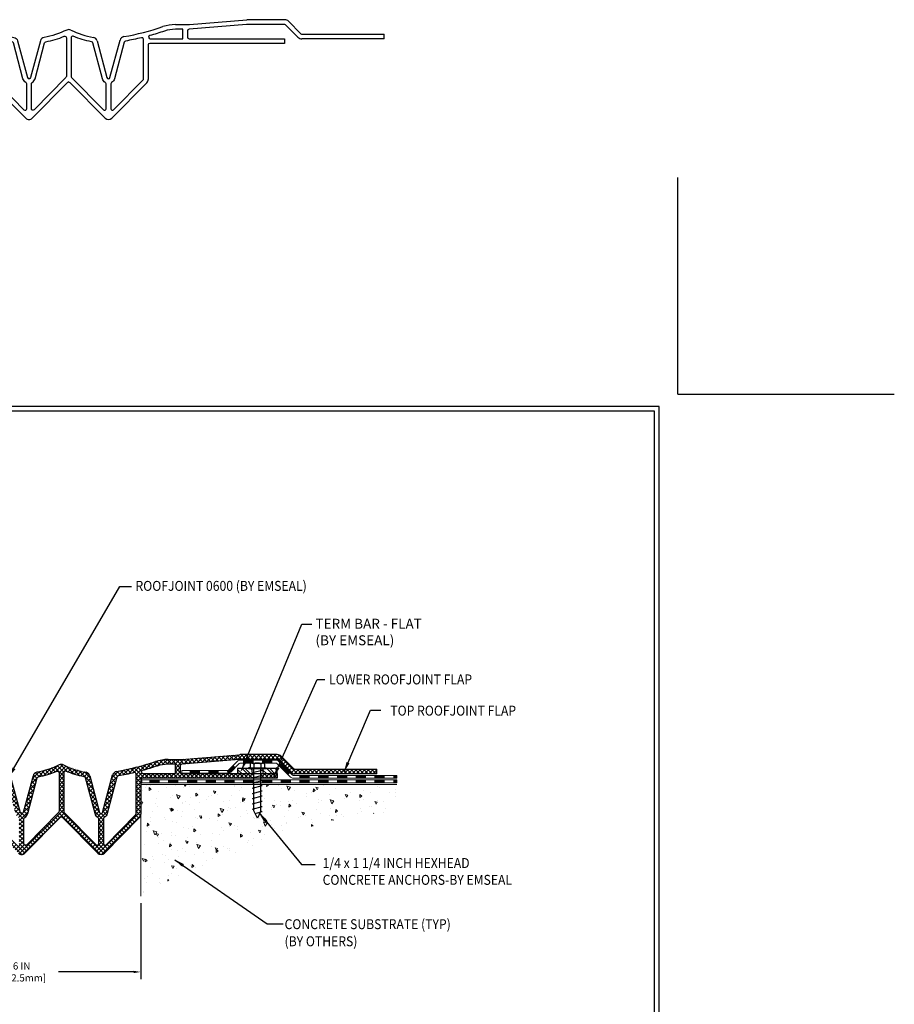
# Model space of a CAD drawing. Extents: x -20.2 to 23.7, y 2.7 to 42.3.
# Drawn here: x 1.7 to 23.7, y 17.5 to 42.3 of the extents above; entities that cross this region are included whole.
import ezdxf

# ---------------------------------------------------------------- set-up
doc = ezdxf.new("R2010")
doc.units = 0
doc.header["$LTSCALE"] = 5
doc.header["$MEASUREMENT"] = 0
doc.linetypes.add('HIDDEN2', pattern=[0.1875, 0.125, -0.0625])
doc.linetypes.add('PHANTOMX2', pattern=[5, 2.5, -0.5, 0.5, -0.5, 0.5, -0.5])
doc.layers.get('DEFPOINTS').update_dxf_attribs({"linetype": 'CONTINUOUS'})
for name, color, linetype, lineweight in [('CONCRETE - H', 130, 'CONTINUOUS', 9), ('CONCRETE - L', 132, 'PHANTOMX2', 20), ('DECK COAT - H', 20, 'CONTINUOUS', 5), ('DECK COAT - L', 22, 'CONTINUOUS', 13), ('GLAND - H', 252, 'CONTINUOUS', 15), ('GLAND - L', 140, 'CONTINUOUS', 25), ('TBLOCK-T5', 111, 'CONTINUOUS', 30), ('TERM BAR - H', 210, 'CONTINUOUS', 20), ('TERM BAR - L', 210, 'CONTINUOUS', 25), ('TEXT - 4', 241, 'CONTINUOUS', 25)]:
    doc.layers.add(name, color=color, linetype=linetype, lineweight=lineweight)
doc.layers.add('DIMS', color=50, linetype='CONTINUOUS')
doc.layers.add('SCREW - L', color=1, linetype='CONTINUOUS')
doc.styles.add('ROMANS', font='romans', dxfattribs={"width": 0.9})
doc.dimstyles.new('0.25 TEXT HEIGHT', dxfattribs={"dimtxt": 0.25, "dimasz": 0.25, "dimexe": 0.25, "dimexo": 0.25, "dimgap": 0.25, "dimtad": 0, "dimzin": 0, "dimdsep": 46, "dimtxsty": 'ROMANS', "dimcen": 0.25, "dimclrd": 256, "dimclre": 256, "dimclrt": 256, "dimadec": 1, "dimazin": 0, "dimtfac": 1, "dimtofl": 0, "dimtmove": 0, "dimatfit": 3, "dimfxl": 1, "dimtolj": 1, "dimtzin": 0, "dimlwd": -1, "dimlwe": -1, "dimarcsym": 0})
doc.dimstyles.new('Copy(1) of DETAIL$0', dxfattribs={"dimtxt": 5, "dimasz": 4, "dimexe": 2, "dimexo": 2, "dimgap": 2, "dimtad": 0, "dimdec": 1, "dimzin": 0, "dimdsep": 46, "dimtxsty": 'ROMANS', "dimcen": 0.09, "dimdle": 0.05, "dimclrd": 256, "dimclre": 256, "dimclrt": 256, "dimadec": 0, "dimazin": 0, "dimtfac": 0.3, "dimtdec": 1, "dimtofl": 0, "dimtmove": 0, "dimatfit": 3, "dimfxl": 1, "dimtolj": 1, "dimtzin": 0, "dimlwd": -1, "dimlwe": -1, "dimarcsym": 0})
pattern_1 = [(135, (4600.74111, -2310.9688), (-0.1034143667, -0.1034143667), []), (135, (4600.74111, -2310.89985), (-0.1034143667, -0.1034143667), [])]

# ---------------------------------------------------------------- blocks, each defined once
blk = doc.blocks.new('*D12')
at = {"layer": 'DEFPOINTS', "color": 0, "ltscale": 0.125, "transparency": 16777216}
for p in [(-1.252, 20.27), (4.75, 20.27), (4.75, 18.36)]:
    blk.add_point(p, dxfattribs=at)
at = {"layer": 'DIMS', "linetype": 'ByBlock', "ltscale": 0.125, "transparency": 16777216}
for p, q in [((-1.252, 20.09), (-1.252, 18.18)), ((4.75, 20.09), (4.75, 18.18)), ((-1.072, 18.36), (0.821, 18.36)), ((4.57, 18.36), (2.678, 18.36))]:
    blk.add_line(p, q, dxfattribs=at)
at = {"layer": 'DIMS', "ltscale": 0.125, "transparency": 16777216}
for points in [[(-1.072, 18.39), (-1.072, 18.33), (-1.252, 18.36)], [(4.57, 18.39), (4.57, 18.33), (4.75, 18.36)]]:
    blk.add_solid(points, dxfattribs=at)
at = {"layer": 'DIMS', "ltscale": 0.125, "transparency": 16777216, "insert": (1.749, 18.36), "char_height": 0.18, "attachment_point": 5, "style": 'ROMANS'}
blk.add_mtext('\\A1;6 IN\\P [152.5mm]', dxfattribs=at)
blk = doc.blocks.new('TC-1-4 x 1-1-4-SV')
at = {"layer": 'SCREW - L'}
for p, q in [((-4595.802, 2332.111), (-4595.802, 2332.158)), ((-4595.802, 2332.158), (-4595.778, 2332.158)), ((-4595.778, 2331.71), (-4595.778, 2332.158)), ((-4595.92, 2331.801), (-4595.92, 2332.067)), ((-4595.89, 2332.111), (-4595.802, 2332.111)), ((-4595.89, 2332.023), (-4595.802, 2332.023)), ((-4595.802, 2331.757), (-4595.802, 2332.111)), ((-4595.475, 2332.02), (-4595.778, 2332.02)), ((-4595.751, 2332.02), (-4595.744, 2332.059)), ((-4595.679, 2331.809), (-4595.744, 2332.059)), ((-4595.621, 2332.02), (-4595.613, 2332.059)), ((-4595.548, 2331.809), (-4595.613, 2332.059)), ((-4595.49, 2332.02), (-4595.482, 2332.059)), ((-4595.417, 2331.809), (-4595.482, 2332.059)), ((-4595.082, 2332.02), (-4595.475, 2332.02)), ((-4595.359, 2332.02), (-4595.351, 2332.059)), ((-4595.286, 2331.809), (-4595.351, 2332.059)), ((-4595.228, 2332.02), (-4595.22, 2332.059)), ((-4595.155, 2331.809), (-4595.22, 2332.059)), ((-4595.097, 2332.02), (-4595.09, 2332.059)), ((-4595.024, 2331.809), (-4595.09, 2332.059)), ((-4594.716, 2332.02), (-4595.082, 2332.02)), ((-4594.966, 2332.02), (-4594.959, 2332.059)), ((-4594.893, 2331.809), (-4594.959, 2332.059)), ((-4594.835, 2332.02), (-4594.828, 2332.059)), ((-4594.762, 2331.809), (-4594.828, 2332.059)), ((-4594.716, 2332.02), (-4594.533, 2331.934)), ((-4594.528, 2331.934), (-4594.716, 2331.848)), ((-4594.704, 2332.02), (-4594.697, 2332.059)), ((-4594.65, 2331.879), (-4594.697, 2332.059)), ((-4594.533, 2331.934), (-4594.528, 2331.934)), ((-4595.89, 2331.845), (-4595.802, 2331.845)), ((-4595.89, 2331.757), (-4595.802, 2331.757)), ((-4595.802, 2331.757), (-4595.802, 2331.71)), ((-4595.802, 2331.71), (-4595.778, 2331.71)), ((-4595.424, 2331.848), (-4595.778, 2331.848)), ((-4595.679, 2331.809), (-4595.671, 2331.848)), ((-4595.548, 2331.809), (-4595.54, 2331.848)), ((-4595.148, 2331.848), (-4595.424, 2331.848)), ((-4595.417, 2331.809), (-4595.41, 2331.848)), ((-4595.286, 2331.809), (-4595.279, 2331.848)), ((-4595.155, 2331.809), (-4595.148, 2331.848)), ((-4594.716, 2331.848), (-4595.148, 2331.848)), ((-4595.024, 2331.809), (-4595.017, 2331.848)), ((-4594.893, 2331.809), (-4594.886, 2331.848)), ((-4594.762, 2331.809), (-4594.755, 2331.848))]:
    blk.add_line(p, q, dxfattribs=at)
for centre, radius, start, end in [((-4595.872, 2332.067), 0.048, 112.6199, 247.3801), ((-4595.772, 2331.934), 0.148, 143.1301, 216.8699), ((-4595.872, 2331.801), 0.048, 112.6199, 247.3801)]:
    blk.add_arc(centre, radius, start, end, dxfattribs=at)
blk = doc.blocks.new('TC-WHR-1-4 x 1-1-4-SV')
at = {"layer": 'TERM BAR - L', "linetype": 'HIDDEN2', "ltscale": 0.1}
for p, q in [((-4595.197, 2334.449), (-4595.197, 2334.324)), ((-4594.916, 2334.449), (-4594.916, 2334.324))]:
    blk.add_line(p, q, dxfattribs=at)
at = {"layer": 'TERM BAR - L', "ltscale": 0.05}
blk.add_lwpolyline([(-4594.56, 2334.324), (-4594.56, 2334.449), (-4595.554, 2334.449), (-4595.554, 2334.324)], close=True, dxfattribs=at)
at = {"layer": 'SCREW - L', "rotation": 270}
blk.add_blockref('TC-1-4 x 1-1-4-SV', (-6926.991, -2261.329), dxfattribs=at)

msp = doc.modelspace()

# ---------------------------------------------------------------- hatches: boundary and pattern name
at = {"layer": 'CONCRETE - H'}
h = msp.add_hatch(dxfattribs=at)
h.set_pattern_fill('AR-CONC', color=256, scale=0.1, angle=65.9)
h.set_pattern_definition([(115.9, (-8534.7183, -3392.73484), (0.350161474, 0.629116), [0.075, -0.825]), (60.9, (-8534.7183, -3392.73484), (-0.743283083, 0.180486), [0.06, -0.66]), (166.3514445, (-8534.6891, -3392.6824), (-0.393121603, 0.809601996), [0.06374019, -0.70114211]), (112.0842, (-8534.9009, -3392.6532), (0.5868788, 0.9066278), [0.1125, -1.2375]), (162.535635, (-8534.852, -3392.5776), (-0.50755781, 1.25095366), [0.09561034, -1.05171376]), (57.084164, (-8534.9009, -3392.6532), (-0.50755781, 1.25095366), [0.09, -0.99]), (86.9, (-8534.8144, -3392.5823), (0.611259615, 0.3804756), [0.075, -0.825]), (31.9, (-8534.8144, -3392.5823), (-0.562588683, 0.5182074), [0.06, -0.66]), (137.351445, (-8534.76346, -3392.5506), (0.04867093, 0.898682996), [0.06374019, -0.70114211]), (103.4, (-8534.7183, -3392.73484), (-0.298911648, 0.147030632), [0, -0.652, 0, -0.67, 0, -0.6625]), (73.4, (-8534.7183, -3392.73484), (-0.252613185, 0.40118918), [0, -0.382, 0, -0.637, 0, -0.2525]), (33.4, (-8534.80937, -3392.9384), (0.238564819, 0.478081523), [0, -0.25, 0, -0.78, 0, -1.035]), (23.4, (-8534.8502, -3393.0297), (0.146753428, 0.57322818), [0, -0.325, 0, -0.518, 0, -0.735])])
h.paths.add_polyline_path([(11.19973, 22.35239), (11.19973, 23.08213), (6.3953, 23.08213), (6.3953, 23.06639), (6.411, 23.06349), (6.3953, 23.06059), (6.3953, 23.01421), (6.411, 23.01131), (6.3953, 23.00841), (6.3953, 22.96202), (6.411, 22.95913), (6.3953, 22.95623), (6.3953, 22.90984), (6.411, 22.90694), (6.3953, 22.90404), (6.3953, 22.85766), (6.411, 22.85476), (6.3953, 22.85186), (6.3953, 22.80548), (6.411, 22.80258), (6.3953, 22.79968), (6.3953, 22.7533), (6.411, 22.7504), (6.3953, 22.7475), (6.3953, 22.70111), (6.411, 22.69821), (6.3953, 22.69532), (6.3953, 22.64893), (6.411, 22.64603), (6.3953, 22.64313), (6.3953, 22.59675), (6.411, 22.59385), (6.3953, 22.59095), (6.3953, 22.54457), (6.411, 22.54167), (6.3953, 22.53877), (6.3953, 22.49239), (6.411, 22.48949), (6.3953, 22.48659), (6.3953, 22.4402), (6.411, 22.4373), (6.3953, 22.43441), (6.3953, 22.38802), (6.411, 22.38512), (6.3953, 22.38222), (6.3953, 22.33584), (6.411, 22.33294), (6.3953, 22.33004), (6.3953, 22.28366), (6.411, 22.28076), (6.3953, 22.27786), (6.3953, 22.23147), (6.411, 22.22858), (6.3953, 22.22568), (6.3953, 22.17929), (6.411, 22.17639), (6.3953, 22.17349), (6.3953, 22.12711), (6.411, 22.12421), (6.3953, 22.12131), (6.3953, 22.07493), (6.411, 22.07203), (6.3953, 22.06913), (6.3953, 22.02275), (6.411, 22.01985), (6.3953, 22.01695), (6.3953, 21.97056), (6.411, 21.96766), (6.3953, 21.96477), (6.3953, 21.91838), (6.411, 21.91548), (6.3953, 21.91258), (6.3953, 21.8662), (6.411, 21.8633), (6.3953, 21.8604), (6.3953, 21.81402), (6.411, 21.81112), (6.3953, 21.80822), (6.3953, 21.76184), (6.411, 21.75894), (6.3953, 21.75604), (6.3953, 21.70965), (6.411, 21.70675), (6.3953, 21.70386), (6.3953, 21.65747), (6.411, 21.65457), (6.3953, 21.65167), (6.3953, 21.60529), (6.411, 21.60239), (6.3953, 21.59949), (6.3953, 21.55311), (6.411, 21.55021), (6.3953, 21.54731), (6.3953, 21.49802), (6.41022, 21.49527), (6.39336, 21.49215), (6.38597, 21.45486), (6.29479, 21.45486), (6.29225, 21.46764), (6.27647, 21.47056), (6.29114, 21.47327), (6.28148, 21.52195), (6.26976, 21.52412), (6.28545, 21.52702), (6.28545, 21.5734), (6.26976, 21.5763), (6.28545, 21.5792), (6.28545, 21.62558), (6.26976, 21.62848), (6.28545, 21.63138), (6.28545, 21.67776), (6.26976, 21.68066), (6.28545, 21.68356), (6.28545, 21.72995), (6.26976, 21.73285), (6.28545, 21.73574), (6.28545, 21.78213), (6.26976, 21.78503), (6.28545, 21.78793), (6.28545, 21.83431), (6.26976, 21.83721), (6.28545, 21.84011), (6.28545, 21.88649), (6.26976, 21.88939), (6.28545, 21.89229), (6.28545, 21.93867), (6.26976, 21.94157), (6.28545, 21.94447), (6.28545, 21.99086), (6.26976, 21.99376), (6.28545, 21.99665), (6.28545, 22.04304), (6.26976, 22.04594), (6.28545, 22.04884), (6.28545, 22.09522), (6.26976, 22.09812), (6.28545, 22.10102), (6.28545, 22.1474), (6.26976, 22.1503), (6.28545, 22.1532), (6.28545, 22.19959), (6.26976, 22.20248), (6.28545, 22.20538), (6.28545, 22.25177), (6.26976, 22.25467), (6.28545, 22.25757), (6.28545, 22.30395), (6.26976, 22.30685), (6.28545, 22.30975), (6.28545, 22.35613), (6.26976, 22.35903), (6.28545, 22.36193), (6.28545, 22.40831), (6.26976, 22.41121), (6.28545, 22.41411), (6.28545, 22.4605), (6.26976, 22.4634), (6.28545, 22.46629), (6.28545, 22.51268), (6.26976, 22.51558), (6.28545, 22.51848), (6.28545, 22.56486), (6.26976, 22.56776), (6.28545, 22.57066), (6.28545, 22.61704), (6.26976, 22.61994), (6.28545, 22.62284), (6.28545, 22.66922), (6.26976, 22.67212), (6.28545, 22.67502), (6.28545, 22.72141), (6.26976, 22.72431), (6.28545, 22.7272), (6.28545, 22.77359), (6.26976, 22.77649), (6.28545, 22.77939), (6.28545, 22.82577), (6.26976, 22.82867), (6.28545, 22.83157), (6.28545, 22.87795), (6.26976, 22.88085), (6.28545, 22.88375), (6.28545, 22.93014), (6.26976, 22.93303), (6.28545, 22.93593), (6.28545, 22.98232), (6.26976, 22.98522), (6.28545, 22.98812), (6.28545, 23.0345), (6.26976, 23.0374), (6.28545, 23.0403), (6.28545, 23.08213), (4.7505, 23.08213), (4.7505, 20.26954), (5.58269, 20.73393), (6.85552, 21.1835), (8.33405, 21.8129), (10.18544, 22.35239)])
at = {"layer": 'DECK COAT - H'}
h = msp.add_hatch(dxfattribs=at)
h.set_pattern_fill('ANSI37', color=256, scale=0.08, angle=65.9)
h.set_pattern_definition([(110.9, (-8573.834147, -3408.937151), (-0.009342044743, -0.003567379993), []), (200.9, (-8573.834147, -3408.937151), (0.003567379993, -0.009342044743), [])])
h.paths.add_polyline_path([(10.64827, 23.19482), (10.88449, 23.1948), (10.88449, 23.12393), (10.64827, 23.12396)])
h.paths.add_polyline_path([(10.64827, 23.30815), (10.88449, 23.3081), (10.88449, 23.23724), (10.64827, 23.23728)])
h.paths.add_polyline_path([(10.17583, 23.30823), (10.41205, 23.30819), (10.41205, 23.23732), (10.17583, 23.23736)])
h.paths.add_polyline_path([(10.17583, 23.19488), (10.41205, 23.19485), (10.41205, 23.12398), (10.17583, 23.12401)])
h.paths.add_polyline_path([(9.70339, 23.19493), (9.93961, 23.1949), (9.93961, 23.12404), (9.70339, 23.12406)])
h.paths.add_polyline_path([(9.70339, 23.30831), (9.93961, 23.30827), (9.93961, 23.2374), (9.70339, 23.23744)])
h.paths.add_polyline_path([(9.23095, 23.3084), (9.46717, 23.30835), (9.46717, 23.23749), (9.23095, 23.23753)])
h.paths.add_polyline_path([(9.23095, 23.19498), (9.46717, 23.19496), (9.46717, 23.12409), (9.23095, 23.12412)])
h.paths.add_polyline_path([(8.75851, 23.19504), (8.99473, 23.19501), (8.99473, 23.12414), (8.75851, 23.12417)])
h.paths.add_polyline_path([(8.75851, 23.30848), (8.99473, 23.30844), (8.99473, 23.23757), (8.75851, 23.23761)])
h.paths.add_polyline_path([(8.28607, 23.19509), (8.52229, 23.19506), (8.52229, 23.1242), (8.28607, 23.12422)])
h.paths.add_polyline_path([(8.2375, 23.55178), (8.28965, 23.60393), (8.50646, 23.38712), (8.45431, 23.33497)])
h.paths.add_polyline_path([(7.81363, 23.19514), (8.04985, 23.19512), (8.04985, 23.12425), (7.81363, 23.12428)])
h.paths.add_polyline_path([(7.81363, 23.69293), (8.04985, 23.69293), (8.04985, 23.62215), (7.81363, 23.62215)])
h.paths.add_polyline_path([(7.34119, 23.69293), (7.57741, 23.69293), (7.57741, 23.62215), (7.55366, 23.62215), (7.34119, 23.62215)])
h.paths.add_polyline_path([(7.34119, 23.1952), (7.57741, 23.19517), (7.57741, 23.1243), (7.34119, 23.12433)])
h.paths.add_polyline_path([(7.07202, 23.55668), (7.12417, 23.50454), (7.0156, 23.39597, -0.19660371), (6.94578, 23.36669), (6.93631, 23.43755, 0.19891237), (6.9646, 23.44926)])
h.paths.add_polyline_path([(6.86875, 23.19525), (7.10497, 23.19522), (7.10497, 23.12436), (6.86875, 23.12438)])
h.paths.add_polyline_path([(6.46387, 23.43755), (6.70009, 23.43755), (6.7001, 23.3667), (6.46388, 23.36672)])
h.paths.add_polyline_path([(6.39631, 23.1953), (6.63253, 23.19528), (6.63253, 23.12441), (6.39631, 23.12444)])
h.paths.add_polyline_path([(5.99143, 23.43755), (6.22765, 23.43755), (6.22766, 23.36673), (5.99144, 23.36675)])
h.paths.add_polyline_path([(5.92387, 23.19532), (6.16009, 23.19532), (6.16009, 23.12445), (5.92387, 23.12445)])
h.paths.add_polyline_path([(5.45143, 23.19532), (5.68765, 23.19532), (5.68765, 23.12445), (5.45143, 23.12445)])
h.paths.add_polyline_path([(4.97899, 23.19532), (5.21521, 23.19532), (5.21521, 23.12445), (4.97899, 23.12445)])
h.paths.add_polyline_path([(11.19973, 23.12389), (11.19973, 23.19476), (11.12071, 23.19477), (11.12071, 23.1239)])
h.paths.add_polyline_path([(11.19973, 23.23718), (11.19973, 23.30805), (11.12071, 23.30806), (11.12071, 23.2372)])
at = {"layer": 'GLAND - H'}
h = msp.add_hatch(dxfattribs=at)
h.set_pattern_fill('ANSI37', color=256, scale=0.59055)
h.set_pattern_definition([(45, (-99.02744, 7.265154), (-0.05219774, 0.05219774), []), (135, (-99.02744, 7.265154), (-0.05219774, -0.05219774), [])])
h.paths.add_polyline_path([(-1.08505, 23.38009, 0.01513644), (-0.68152, 23.29559, -0.29103613), (-0.65039, 23.26702), (-0.40388, 22.34703, 0.19891237), (-0.3305, 22.25141, -0.26794919), (-0.31082, 22.21731), (-0.31082, 21.59216, -0.67058671), (-0.37821, 21.56451), (-1.1223, 22.31857, -0.19718419), (-1.13365, 22.34622), (-1.13365, 23.34182, -0.48536436)], flags=16)
h.paths.add_polyline_path([(-1.30106, 23.35575), (-2.12577, 23.35575), (-2.12577, 23.59197), (-1.93899, 23.59197, -0.0814163), (-1.66247, 23.54664, 0.01427324), (-1.29064, 23.43309, -0.87429985)], flags=16)
h.paths.add_polyline_path([(0.14204, 23.249, -0.28856073), (0.17281, 23.27751, 0.05242718), (0.63467, 23.41535, -0.53518555), (0.68918, 23.37901), (0.68918, 22.40597, -0.19719724), (0.67783, 22.37832), (-0.12531, 21.5645, -0.6705685), (-0.19271, 21.59215), (-0.19271, 22.21731, -0.26794919), (-0.17302, 22.25141, 0.19891237), (-0.09965, 22.34703)], flags=16)
h.paths.add_polyline_path([(0.80843, 23.37901, -0.53518555), (0.86294, 23.41535, 0.05242718), (1.3248, 23.27751, -0.28856073), (1.35557, 23.249), (1.59726, 22.34702, 0.19891237), (1.67063, 22.2514, -0.26794919), (1.69031, 22.21731), (1.69031, 21.59214, -0.6705685), (1.62292, 21.56449), (0.81977, 22.37831, -0.19719724), (0.80843, 22.40597)], flags=16)
h.paths.add_polyline_path([(1.82811, 22.2514, 0.19891237), (1.90148, 22.34702), (2.14317, 23.249, -0.28856073), (2.17394, 23.27751, 0.05242718), (2.6358, 23.41535, -0.53518555), (2.69031, 23.37901), (2.69031, 22.40597, -0.19719724), (2.67896, 22.37831), (1.87582, 21.56449, -0.6705685), (1.80842, 21.59214), (1.80842, 22.21731, -0.26794919)], flags=16)
h.paths.add_polyline_path([(2.80956, 23.37901, -0.53518555), (2.86407, 23.41535, 0.05242718), (3.32593, 23.27751, -0.28856073), (3.3567, 23.249), (3.59839, 22.34703, 0.19891237), (3.67176, 22.25141, -0.26794919), (3.69144, 22.21731), (3.69144, 21.59215, -0.6705685), (3.62405, 21.5645), (2.8209, 22.37832, -0.19719724), (2.80956, 22.40597)], flags=16)
h.paths.add_polyline_path([(3.80955, 22.21731, -0.26794919), (3.82924, 22.25141, 0.19891237), (3.90261, 22.34703), (4.14913, 23.26702, -0.29103613), (4.18025, 23.29559, 0.01513644), (4.58379, 23.38009, -0.48536436), (4.63239, 23.34182), (4.63239, 22.34622, -0.19718419), (4.62104, 22.31857), (3.87695, 21.56451, -0.67058671), (3.80955, 21.59216)], flags=16)
h.paths.add_polyline_path([(4.78938, 23.43309, 0.01427324), (5.1612, 23.54664, -0.0814163), (5.43773, 23.59197), (5.62451, 23.59197), (5.62451, 23.35575), (4.7998, 23.35575, -0.87429985)], flags=16)
h.paths.add_polyline_path([(-4.27342, 23.23749), (-4.27342, 23.3556), (-4.68479, 23.3556), (-4.68479, 23.23749)])
h.paths.add_polyline_path([(7.6009, 23.24275), (7.56153, 23.25002), (7.6009, 23.26033)])
edge = h.paths.add_edge_path()
edge.add_line((7.6009, 23.23753), (7.6009, 23.3556))
edge.add_line((7.6009, 23.3556), (5.78199, 23.3556))
edge.add_arc((5.78199, 23.39497), 0.03937, 180, 270, ccw=False)
edge.add_line((5.74262, 23.39497), (5.74262, 23.55197))
edge.add_arc((5.78262, 23.55197), 0.04, 99.566806, 180, ccw=False)
edge.add_line((5.77597, 23.59141), (7.22823, 23.71294))
edge.add_line((7.22823, 23.71294), (8.1816, 23.71468))
edge.add_arc((8.18486, 23.68071), 0.03412, 46.970318, 95.473015, ccw=False)
edge.add_line((8.20814, 23.70566), (8.52196, 23.39183))
edge.add_arc((8.62096, 23.49083), 0.14, 225, 270)
edge.add_line((8.62096, 23.35083), (10.69813, 23.35083))
edge.add_line((10.69813, 23.35083), (10.69813, 23.46894))
edge.add_line((10.69813, 23.46894), (8.62846, 23.46894))
edge.add_arc((8.62846, 23.50894), 0.04, 225, 270, ccw=False)
edge.add_line((8.60018, 23.48065), (8.28801, 23.79282))
edge.add_arc((8.18902, 23.69382), 0.14, 45, 90)
edge.add_line((8.18902, 23.83382), (7.27734, 23.83382))
edge.add_arc((7.27734, 23.33382), 0.5, 90, 94.783403)
edge.add_line((7.23564, 23.83208), (5.78809, 23.71095))
edge.add_arc((5.76725, 23.96008), 0.25, 270, 274.783403, ccw=False)
edge.add_line((5.76725, 23.71008), (5.43773, 23.71008))
edge.add_arc((5.43773, 22.72583), 0.98425, 90, 108.618176)
edge.add_arc((2.98672, 30.00121), 6.6929, 279.881947, 288.618176, ccw=False)
edge.add_arc((4.15562, 23.29126), 0.11811, 99.881947, 165)
edge.add_line((4.04153, 23.32182), (3.78853, 22.3776))
edge.add_arc((3.7505, 22.38779), 0.03937, 195, 345, ccw=False)
edge.add_line((3.71247, 22.3776), (3.46433, 23.30366))
edge.add_arc((3.35025, 23.27309), 0.11811, 15, 79.998852)
edge.add_arc((3.7505, 25.54275), 2.18658, 244.284855, 259.998852, ccw=False)
edge.add_arc((2.7505, 23.46632), 0.11811, 64.284855, 90)
edge.add_arc((2.74939, 23.46632), 0.11811, 89.460433, 115.704426)
edge.add_arc((1.74937, 25.54275), 2.18658, 280.001148, 295.71637, ccw=False)
edge.add_arc((2.14962, 23.27308), 0.11811, 100.001148, 165)
edge.add_line((2.03553, 23.30365), (1.7874, 22.37759))
edge.add_arc((1.74937, 22.38778), 0.03937, 270, 345, ccw=False)
edge.add_arc((1.74937, 22.38778), 0.03937, 195, 270, ccw=False)
edge.add_line((1.71134, 22.37759), (1.4632, 23.30365))
edge.add_arc((1.34912, 23.27308), 0.11811, 15, 79.998852)
edge.add_arc((1.74937, 25.54275), 2.18658, 244.284855, 259.998852, ccw=False)
edge.add_arc((0.74937, 23.46631), 0.11811, 64.284855, 90)
edge.add_arc((0.74824, 23.46632), 0.11811, 89.449672, 115.715145)
edge.add_arc((-0.25176, 25.54275), 2.18658, 280.001148, 295.715145, ccw=False)
edge.add_arc((0.14849, 23.27309), 0.11811, 100.001148, 165)
edge.add_line((0.0344, 23.30366), (-0.21373, 22.3776))
edge.add_arc((-0.25176, 22.38779), 0.03937, 195, 345, ccw=False)
edge.add_line((-0.28979, 22.3776), (-0.54279, 23.32182))
edge.add_arc((-0.65688, 23.29126), 0.11811, 15, 80.118053)
edge.add_arc((0.51202, 30.00121), 6.6929, 251.381824, 260.118053, ccw=False)
edge.add_arc((-1.93899, 22.72583), 0.98425, 71.381824, 90)
edge.add_line((-1.93899, 23.71008), (-2.26851, 23.71008))
edge.add_arc((-2.26851, 23.96008), 0.25, 265.216597, 270, ccw=False)
edge.add_line((-2.28936, 23.71095), (-3.7369, 23.83208))
edge.add_arc((-3.7786, 23.33382), 0.5, 85.216597, 90)
edge.add_line((-3.7786, 23.83382), (-4.69028, 23.83382))
edge.add_arc((-4.69028, 23.69382), 0.14, 90, 135)
edge.add_line((-4.78927, 23.79282), (-5.10144, 23.48065))
edge.add_arc((-5.12972, 23.50894), 0.04, 270, 315, ccw=False)
edge.add_line((-5.12972, 23.46894), (-7.1994, 23.46894))
edge.add_line((-7.1994, 23.46894), (-7.1994, 23.35083))
edge.add_line((-7.1994, 23.35083), (-5.12222, 23.35083))
edge.add_arc((-5.12222, 23.49083), 0.14, 270, 315)
edge.add_line((-5.02323, 23.39183), (-4.71106, 23.704))
edge.add_arc((-4.68612, 23.68071), 0.03412, 95.263698, 136.970318, ccw=False)
edge.add_line((-4.68925, 23.71469), (-3.72949, 23.71294))
edge.add_line((-3.72949, 23.71294), (-2.28388, 23.59197))
edge.add_arc((-2.28388, 23.55197), 0.04, 0, 90, ccw=False)
edge.add_line((-2.24388, 23.55197), (-2.24388, 23.39497))
edge.add_arc((-2.28325, 23.39497), 0.03937, -90, 0, ccw=False)
edge.add_line((-2.28325, 23.3556), (-4.10216, 23.3556))
edge.add_line((-4.10216, 23.3556), (-4.10216, 23.23749))
edge.add_line((-4.10216, 23.23749), (-2.12577, 23.23749))
edge.add_line((-2.12577, 23.23749), (-1.29114, 23.23764))
edge.add_arc((-1.29113, 23.19827), 0.03937, 0, 90.020832, ccw=False)
edge.add_line((-1.25176, 23.19827), (-1.25176, 22.33006))
edge.add_arc((-1.13365, 22.33006), 0.11811, 180, 225)
edge.add_line((-1.21717, 22.24655), (-0.33528, 21.35285))
edge.add_arc((-0.25176, 21.43636), 0.11811, 225, 315.756483)
edge.add_line((-0.16715, 21.35396), (0.71148, 22.24427))
edge.add_arc((0.74829, 22.20841), 0.05139, 44.621758, 135.756483, ccw=False)
edge.add_line((0.78487, 22.24451), (0.77758, 22.25293))
edge.add_line((0.77758, 22.25293), (1.66585, 21.35284))
edge.add_arc((1.74937, 21.43636), 0.11811, 225, 270)
edge.add_arc((1.74937, 21.43636), 0.11811, 270, 315.756483)
edge.add_line((1.83398, 21.35395), (2.71387, 22.24451))
edge.add_arc((2.75045, 22.20841), 0.05139, 45, 135.378242, ccw=False)
edge.add_line((2.78678, 22.24475), (3.66698, 21.35285))
edge.add_arc((3.7505, 21.43636), 0.11811, 225, 315.762239)
edge.add_line((3.83512, 21.35397), (4.71701, 22.24767))
edge.add_arc((4.63239, 22.33006), 0.11811, 315.762239, 360)
edge.add_line((4.7505, 22.33006), (4.7505, 23.19827))
edge.add_arc((4.78987, 23.19827), 0.03937, 90, 180, ccw=False)
edge.add_line((4.78987, 23.23764), (6.25475, 23.23764))
edge.add_line((6.25475, 23.23764), (7.6009, 23.23753))
h.paths.add_polyline_path([(7.81153, 23.31548), (7.77216, 23.30517), (7.77216, 23.23752), (8.18353, 23.23749), (8.18353, 23.3556), (7.77216, 23.3556), (7.77216, 23.32275)])
at = {"layer": 'TERM BAR - H'}
h = msp.add_hatch(dxfattribs=at)
h.set_pattern_fill('ANSI32', color=256, scale=0.39, angle=90, style=0)
h.set_pattern_definition(pattern_1)
h.paths.add_polyline_path([(7.54603, 23.4806), (7.46249, 23.4806), (7.18953, 23.4806), (7.18953, 23.3556), (7.54603, 23.3556)])
h = msp.add_hatch(dxfattribs=at)
h.set_pattern_fill('ANSI32', color=256, scale=0.39, angle=90, style=0)
h.set_pattern_definition(pattern_1)
h.paths.add_polyline_path([(7.82703, 23.3556), (8.18353, 23.3556), (8.18353, 23.4806), (7.82703, 23.4806)])

# ---------------------------------------------------------------- linework, layer by layer
at = {"layer": 'CONCRETE - L'}
for p, q in [((6.28545, 23.08213), (4.7505, 23.08213)), ((4.7505, 20.26954), (4.7505, 23.08213)), ((11.19973, 23.08213), (6.28545, 23.08213))]:
    msp.add_line(p, q, dxfattribs=at)
at = {"layer": 'DECK COAT - L'}
for p, q in [((7.17944, 23.66411), (6.9646, 23.44926)), ((7.0156, 23.39597), (7.23025, 23.61061)), ((7.24904, 23.69293), (8.15988, 23.69293)), ((8.15083, 23.62215), (7.25808, 23.62215)), ((7.34119, 23.62207), (7.34119, 23.69293)), ((7.57741, 23.62205), (7.57741, 23.69293)), ((7.81363, 23.62206), (7.81363, 23.69293)), ((8.04985, 23.62207), (8.04985, 23.69293)), ((8.52235, 23.26693), (8.17867, 23.61061)), ((8.22947, 23.66411), (8.57336, 23.32022)), ((8.2375, 23.55178), (8.28965, 23.60393)), ((5.99144, 23.36659), (5.99143, 23.43755)), ((6.22766, 23.3666), (6.22765, 23.43755)), ((6.46388, 23.3666), (6.46387, 23.43755)), ((6.7001, 23.36659), (6.70009, 23.43755)), ((7.07202, 23.55668), (7.12417, 23.50454)), ((8.45431, 23.33497), (8.50646, 23.38712)), ((4.97899, 23.12413), (4.97899, 23.195)), ((5.21521, 23.12414), (5.21521, 23.195)), ((5.45143, 23.12412), (5.45143, 23.19499)), ((5.68765, 23.12421), (5.68765, 23.19508)), ((5.92387, 23.12422), (5.92387, 23.19508)), ((6.16009, 23.1242), (6.16009, 23.19507)), ((11.19973, 23.19476), (6.27837, 23.19532)), ((6.27837, 23.12445), (11.19973, 23.12389)), ((6.39631, 23.12446), (6.39631, 23.19533)), ((6.63253, 23.12422), (6.63253, 23.19509)), ((6.86875, 23.12422), (6.86875, 23.19509)), ((7.10497, 23.12421), (7.10497, 23.19508)), ((7.34119, 23.1243), (7.34119, 23.19516)), ((7.57741, 23.1243), (7.57741, 23.19517)), ((7.81363, 23.12429), (7.81363, 23.19516)), ((8.04985, 23.1243), (8.04985, 23.19516)), ((8.28607, 23.12428), (8.28607, 23.19515)), ((8.52229, 23.12437), (8.52229, 23.19524)), ((11.19973, 23.23718), (8.59306, 23.23764)), ((8.60164, 23.30851), (11.19973, 23.30805)), ((8.75851, 23.23767), (8.75851, 23.30853)), ((8.75851, 23.12444), (8.75851, 23.19531)), ((8.99473, 23.23765), (8.99473, 23.30852)), ((8.99473, 23.12436), (8.99473, 23.19523)), ((9.23095, 23.23766), (9.23095, 23.30853)), ((9.23095, 23.12437), (9.23095, 23.19524)), ((9.46717, 23.23767), (9.46717, 23.30853)), ((9.46717, 23.12438), (9.46717, 23.19524)), ((9.70339, 23.23765), (9.70339, 23.30852)), ((9.70339, 23.12436), (9.70339, 23.19523)), ((9.93961, 23.23766), (9.93961, 23.30853)), ((9.93961, 23.12437), (9.93961, 23.19524)), ((10.17583, 23.23767), (10.17583, 23.30853)), ((10.17583, 23.12438), (10.17583, 23.19524)), ((10.41205, 23.23765), (10.41205, 23.30852)), ((10.41205, 23.1243), (10.41205, 23.19517)), ((10.64827, 23.23757), (10.64827, 23.30843)), ((10.64827, 23.12438), (10.64827, 23.19524)), ((10.88449, 23.23749), (10.88449, 23.30836)), ((10.88449, 23.1243), (10.88449, 23.19517)), ((11.12071, 23.23742), (11.12071, 23.30829)), ((11.12071, 23.12423), (11.12071, 23.1951)), ((11.19972, 23.23763), (11.19972, 23.3085)), ((11.19972, 23.12437), (11.19972, 23.19531))]:
    msp.add_line(p, q, dxfattribs=at)
for points in [[(5.7832, 23.36676), (5.7832, 23.43755), (6.93631, 23.43755), (6.94578, 23.36669), (5.7832, 23.36676)], [(6.27837, 23.19532), (4.77412, 23.19532), (4.77412, 23.12445), (6.27837, 23.12445)]]:
    msp.add_lwpolyline(points, dxfattribs=at)
for centre, radius, start, end in [((7.24904, 23.59451), 0.09843, 90, 135), ((7.25808, 23.58278), 0.03937, 90, 135), ((8.15083, 23.58278), 0.03937, 45, 90), ((8.15988, 23.59451), 0.09843, 45, 90), ((6.93631, 23.47755), 0.04, 270, 315), ((6.94489, 23.46668), 0.1, 270, 315), ((8.60164, 23.34851), 0.04, 225, 270), ((8.59306, 23.33764), 0.1, 225, 270)]:
    msp.add_arc(centre, radius, start, end, dxfattribs=at)
at = {"layer": 'DEFPOINTS'}
for q in [(18.27565, 38.37015), (23.73233, 32.91346)]:
    msp.add_line((18.27565, 32.91346), q, dxfattribs=at)
at = {"layer": 'GLAND - L'}
for p, q in [((5.62316, 42.22059), (5.95268, 42.22059)), ((7.41366, 42.22345), (5.96806, 42.10248)), ((5.97353, 42.22146), (7.42108, 42.34259)), ((8.36704, 42.22519), (7.41366, 42.22345)), ((8.37445, 42.34433), (7.46277, 42.34433)), ((8.7074, 41.90234), (8.39523, 42.21451)), ((8.47345, 42.30333), (8.78561, 41.99116)), ((5.92806, 42.06248), (5.92806, 41.90548)), ((8.81389, 41.97945), (10.88357, 41.97945)), ((10.88357, 41.86134), (10.88357, 41.97945)), ((3.64977, 41.81417), (3.89791, 40.88811)), ((3.97396, 40.88811), (4.22697, 41.83233)), ((4.93593, 41.70878), (4.93593, 40.84057)), ((6.44018, 41.74815), (4.9753, 41.74815)), ((8.36897, 41.748), (5.80995, 41.748)), ((5.92806, 41.90548), (5.92806, 41.90548)), ((5.96743, 41.86611), (8.36897, 41.86611)), ((8.36897, 41.86611), (8.36897, 41.748)), ((10.88357, 41.86134), (8.80639, 41.86134)), ((1.85129, 39.86335), (0.96301, 40.76344)), ((2.01832, 39.86335), (2.9066, 40.76344)), ((3.85242, 39.86336), (2.97222, 40.75526)), ((4.90244, 40.75818), (4.01945, 39.86336)), ((5.78809, 23.71095), (7.23564, 23.83208)), ((8.18902, 23.83382), (7.27734, 23.83382)), ((5.43773, 23.71008), (5.76725, 23.71008)), ((7.22823, 23.71294), (5.78262, 23.59197)), ((8.1816, 23.71468), (7.22823, 23.71294)), ((8.52196, 23.39183), (8.2098, 23.704)), ((8.28801, 23.79282), (8.60018, 23.48065)), ((3.78853, 22.3776), (4.04153, 23.32182)), ((5.74262, 23.55197), (5.74262, 23.39497)), ((5.74262, 23.39497), (5.74262, 23.39497)), ((5.78199, 23.3556), (8.18353, 23.3556)), ((8.18353, 23.3556), (8.18353, 23.23749)), ((10.69813, 23.35083), (8.62096, 23.35083)), ((8.62846, 23.46894), (10.69813, 23.46894)), ((10.69813, 23.35083), (10.69813, 23.46894)), ((3.46433, 23.30366), (3.71247, 22.3776)), ((4.7505, 23.19827), (4.7505, 22.33006)), ((6.25475, 23.23764), (4.78987, 23.23764)), ((8.18353, 23.23749), (5.62451, 23.23749)), ((5.76624, 23.26126), (5.76624, 23.26126)), ((1.83289, 21.35284), (2.72116, 22.25293)), ((3.66698, 21.35285), (2.78678, 22.24475)), ((4.71701, 22.24767), (3.83402, 21.35285))]:
    msp.add_line(p, q, dxfattribs=at)
for points in [[(0.93481, 42.09493, -0.11267674), (0.98605, 42.08323, 0.0686729), (1.55507, 41.89991, -0.29146798), (1.64864, 41.81416), (1.89678, 40.8881, 0.33945426), (1.9348, 40.85892, 0.33945426)], [(2.9348, 42.09493, 0.11267674), (2.88355, 42.08323, -0.0686729), (2.31454, 41.89991, 0.29146798), (2.22097, 41.81416), (1.97283, 40.8881, -0.33945426), (1.9348, 40.85892, -0.33945426)], [(4.81782, 40.84057), (4.81782, 41.85233, 0.48536436), (4.76922, 41.8906, -0.01513644), (4.36569, 41.8061, 0.29103613), (4.33456, 41.77753), (4.08805, 40.85754, -0.19891237), (4.01467, 40.76192, 0.26794919), (3.99499, 40.72782), (3.99499, 40.10267, 0.67058671), (4.06238, 40.07502), (4.80648, 40.82908, 0.19718419), (4.81782, 40.85673)], [(0.74937, 23.58442, -0.11267674), (0.80062, 23.57272, 0.0686729), (1.36963, 23.3894, -0.29146798), (1.4632, 23.30365), (1.71134, 22.37759, 0.33945426), (1.74937, 22.34841, 0.33945426)], [(2.74937, 23.58442, 0.11267674), (2.69812, 23.57272, -0.0686729), (2.12911, 23.3894, 0.29146798), (2.03553, 23.30365), (1.7874, 22.37759, -0.33945426), (1.74937, 22.34841, -0.33945426)], [(4.63239, 22.33006), (4.63239, 23.34182, 0.48536436), (4.58379, 23.38009, -0.01513644), (4.18025, 23.29559, 0.29103613), (4.14913, 23.26702), (3.90261, 22.34703, -0.19891237), (3.82924, 22.25141, 0.26794919), (3.80955, 22.21731), (3.80955, 21.59216, 0.67058671), (3.87695, 21.56451), (4.62104, 22.31857, 0.19718419), (4.63239, 22.34622)]]:
    msp.add_lwpolyline(points, format="xyb", dxfattribs=at)
for points in [[(1.80836, 40.075, 0.6705685), (1.87575, 40.10265), (1.87575, 40.72781, 0.26794919), (1.85606, 40.76191, -0.19891237), (1.78269, 40.85753), (1.54101, 41.75951, 0.28856073), (1.51023, 41.78801, -0.05242718), (1.04837, 41.92586, 0.53518555), (0.99386, 41.88952), (0.99386, 40.91648, 0.19719724), (1.00521, 40.88882)], [(2.06125, 40.075, -0.6705685), (1.99386, 40.10265), (1.99386, 40.72781, -0.26794919), (2.01354, 40.76191, 0.19891237), (2.08692, 40.85753), (2.3286, 41.75951, -0.28856073), (2.35938, 41.78801, 0.05242718), (2.82123, 41.92586, -0.53518555), (2.87575, 41.88952), (2.87575, 40.91648, -0.19719724), (2.8644, 40.88882)], [(3.80949, 40.07501, 0.6705685), (3.87688, 40.10266), (3.87688, 40.72782, 0.26794919), (3.85719, 40.76192, -0.19891237), (3.78382, 40.85754), (3.54214, 41.75951, 0.28856073), (3.51136, 41.78802, -0.05242718), (3.0495, 41.92586, 0.53518555), (2.99499, 41.88952), (2.99499, 40.91648, 0.19719724), (3.00634, 40.88883)], [(4.97481, 41.9436, 0.87429985), (4.98523, 41.86626), (5.80995, 41.86626), (5.80995, 42.10248), (5.62316, 42.10248, 0.0814163), (5.34664, 42.05715, -0.01427324)], [(4.78938, 23.43309, 0.87429985), (4.7998, 23.35575), (5.62451, 23.35575), (5.62451, 23.59197), (5.43773, 23.59197, 0.0814163), (5.1612, 23.54664, -0.01427324)], [(1.87582, 21.56449, -0.6705685), (1.80842, 21.59214), (1.80842, 22.21731, -0.26794919), (1.82811, 22.2514, 0.19891237), (1.90148, 22.34702), (2.14317, 23.249, -0.28856073), (2.17394, 23.27751, 0.05242718), (2.6358, 23.41535, -0.53518555), (2.69031, 23.37901), (2.69031, 22.40597, -0.19719724), (2.67896, 22.37831)], [(3.62405, 21.5645, 0.6705685), (3.69144, 21.59215), (3.69144, 22.21731, 0.26794919), (3.67176, 22.25141, -0.19891237), (3.59839, 22.34703), (3.3567, 23.249, 0.28856073), (3.32593, 23.27751, -0.05242718), (2.86407, 23.41535, 0.53518555), (2.80956, 23.37901), (2.80956, 22.40597, 0.19719724), (2.8209, 22.37832)]]:
    msp.add_lwpolyline(points, format="xyb", close=True, dxfattribs=at)
for centre, radius, start, end in [((3.17216, 48.51172), 6.6929, 279.881947, 288.618176), ((5.62316, 41.23634), 0.98425, 90, 108.618176), ((5.95268, 42.47059), 0.25, 270, 274.783403), ((7.46277, 41.84433), 0.5, 90, 94.783403), ((8.37029, 42.19122), 0.03412, 43.029682, 95.473015), ((8.37445, 42.20433), 0.14, 45, 90), ((8.37445, 42.20433), 0.14, 45, 90), ((2.93594, 41.97683), 0.11811, 64.284855, 90), ((3.93593, 44.05326), 2.18658, 244.284855, 259.998852), ((4.34105, 41.80176), 0.11811, 99.881947, 165), ((5.96806, 42.06248), 0.04, 90, 180), ((8.81389, 42.01945), 0.04, 225, 270), ((3.53568, 41.7836), 0.11811, 15, 79.998852), ((4.9753, 41.70878), 0.03937, 90, 180), ((5.96743, 41.90548), 0.03937, 180, 270), ((8.80639, 42.00134), 0.14, 225, 270), ((2.93588, 40.71892), 0.05139, 45, 135.384876), ((2.9348, 40.73597), 0.03937, 90, 135.756483), ((3.93593, 40.8983), 0.03937, 195, 345), ((4.81782, 40.84057), 0.11811, 315.762239, 360), ((1.9348, 39.94687), 0.11811, 225, 270), ((1.9348, 39.94687), 0.11811, 270, 315), ((3.93593, 39.94687), 0.11811, 225, 315), ((7.27734, 23.33382), 0.5, 90, 94.783403), ((8.18902, 23.69382), 0.14, 45, 90), ((8.18902, 23.69382), 0.14, 45, 90), ((2.7505, 23.46632), 0.11811, 64.284855, 90), ((3.7505, 25.54275), 2.18658, 244.284855, 259.998852), ((2.98672, 30.00121), 6.6929, 279.881947, 288.618176), ((5.43773, 22.72583), 0.98425, 90, 108.618176), ((5.78262, 23.55197), 0.04, 90, 180), ((5.76725, 23.96008), 0.25, 270, 274.783403), ((8.18486, 23.68071), 0.03412, 43.029682, 95.473015), ((3.35025, 23.27309), 0.11811, 15, 79.998852), ((4.15562, 23.29126), 0.11811, 99.881947, 165), ((5.78199, 23.39497), 0.03937, 180, 270), ((8.62096, 23.49083), 0.14, 225, 270), ((8.62846, 23.50894), 0.04, 225, 270), ((4.78987, 23.19827), 0.03937, 90, 180), ((3.7505, 22.38779), 0.03937, 195, 345), ((4.63239, 22.33006), 0.11811, 315.762239, 360), ((2.75045, 22.20841), 0.05139, 45, 135.384876), ((2.74937, 22.22546), 0.03937, 90, 135.756483), ((1.74937, 21.43636), 0.11811, 225, 270), ((1.74937, 21.43636), 0.11811, 270, 315), ((3.7505, 21.43636), 0.11811, 225, 315)]:
    msp.add_arc(centre, radius, start, end, dxfattribs=at)
at = {"layer": 'TBLOCK-T5'}
for points in [[(-14.27736, 8.46753), (17.80793, 8.46753), (17.80793, 32.60165), (-14.27736, 32.60165)], [(17.69149, 12.83754), (17.69149, 32.48521), (-14.16092, 32.48521), (-14.16092, 12.83754)], [(17.69149, 32.48521), (-14.16092, 32.48521), (-14.16092, 12.83754), (17.69149, 12.83754)]]:
    msp.add_lwpolyline(points, close=True, dxfattribs=at)

# ---------------------------------------------------------------- block references
at = {"layer": 'SCREW - L'}
msp.add_blockref('TC-WHR-1-4 x 1-1-4-SV', (4602.74338, -2310.9688), dxfattribs=at)

# ---------------------------------------------------------------- texts
at = {"layer": 'TEXT - 4', "style": 'ROMANS', "width": 0.9}
for s, p in [('ROOFJOINT 0600 (BY EMSEAL)', (4.61662, 27.95884)), ('LOWER ROOFJOINT FLAP', (9.49455, 25.60284)), ('TOP ROOFJOINT FLAP', (11.03647, 24.81639)), ('1/4 x 1 1/4 INCH HEXHEAD', (9.33113, 20.97812)), ('CONCRETE ANCHORS-BY EMSEAL', (9.33113, 20.55432)), ('CONCRETE SUBSTRATE (TYP)', (8.37235, 19.43825)), ('(BY OTHERS)', (8.37235, 19.00732))]:
    msp.add_text(s, height=0.25, dxfattribs=at).set_placement(p)
at = {"layer": 'TEXT - 4', "insert": (9.15092, 27.256), "char_height": 0.25, "attachment_point": 1, "style": 'ROMANS'}
msp.add_mtext_dynamic_manual_height_columns('TERM BAR - FLAT\\P(BY EMSEAL)', width=3.6489273, gutter_width=15, heights=[0], dxfattribs=at)

# ---------------------------------------------------------------- dimensions: what is measured, and where the dimension line sits
at = {"layer": 'DIMS', "ltscale": 0.125}
dim = msp.add_linear_dim(base=(4.7505, 18.36029), p1=(-1.25176, 20.26954), p2=(4.7505, 20.26954), text='<>\\P[]', dimstyle='Copy(1) of DETAIL$0', override={"dimtxt": 0.18, "dimasz": 0.18, "dimexe": 0.18, "dimexo": 0.18, "dimgap": 0.18, "dimdec": 4, "dimlunit": 5, "dimpost": ' IN', "dimarcsym": 1}, dxfattribs=at)
dim.commit()
dim.dimension.update_dxf_attribs({"geometry": '*D12', "text_midpoint": (1.74937, 18.36029)})

# ---------------------------------------------------------------- leaders
at = {"layer": 'TEXT - 4'}
msp.add_leader([(1.43027, 23.27035), (4.22563, 28.07148), (4.51623, 28.07148)], dimstyle='0.25 TEXT HEIGHT', override={"dimasz": 0.25}, dxfattribs=at)
for points in [[(7.28722, 23.43359), (8.80884, 27.12211), (9.05657, 27.12211)], [(8.10491, 23.27929), (9.19077, 25.726), (9.38773, 25.726)], [(9.87078, 23.39877), (10.53983, 24.95045), (10.79871, 24.95045)], [(7.72135, 22.37546), (8.796, 21.06675), (9.14713, 21.06675)], [(5.60995, 21.18605), (7.93042, 19.57231), (8.33384, 19.57231)]]:
    msp.add_leader(points, dimstyle='0.25 TEXT HEIGHT', dxfattribs=at)

doc.saveas('drawing.dxf')
